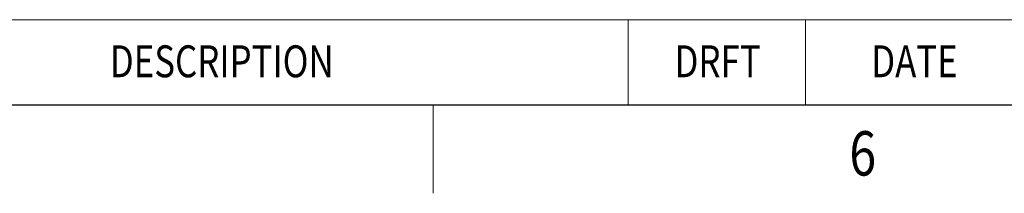
# Model space of a CAD drawing. Units: millimetres. Extents: x 2209 to 2629, y -1213 to -916.
# Drawn here: x 2445 to 2501, y -1213 to -1203 of the extents above; entities that cross this region are included whole.
import ezdxf
from ezdxf.enums import TextEntityAlignment as Align

# ---------------------------------------------------------------- set-up
doc = ezdxf.new("R2010")
doc.units = ezdxf.units.MM
doc.header["$MEASUREMENT"] = 0
doc.layers.get('0').update_dxf_attribs({"lineweight": 30})
for name, color, linetype, lineweight in [('TEXT', 6, 'Continuous', 13), ('尺寸线', 3, 'Continuous', 13), ('轮廓线', 7, 'Continuous', 30)]:
    doc.layers.add(name, color=color, linetype=linetype, lineweight=lineweight)
doc.styles.add('Romans-高1.8', font='romans.shx', dxfattribs={"width": 0.8, "height": 1.8})
doc.styles.add('romans-高2.5', font='romans.shx', dxfattribs={"width": 0.8, "height": 2.5})
doc.styles.add('romans-高3.5', font='romans.shx', dxfattribs={"width": 0.8, "height": 3.5})
doc.styles.add('宋体-高2.5', font='txt', dxfattribs={"width": 0.8, "height": 2.5})

# ---------------------------------------------------------------- blocks, each defined once
blk = doc.blocks.new('FOR-1758 Rev.1.1-A3客户图')
at = {"layer": 'TEXT'}
blk.add_line((-155, 0), (-155, -5), dxfattribs=at)
at = {"layer": '尺寸线'}
for p, q in [((-207, 4.795), (-120, 4.795)), ((-144, 4.795), (-144, 0)), ((-134, 4.795), (-134, 0))]:
    blk.add_line(p, q, dxfattribs=at)
at = {"layer": '轮廓线'}
blk.add_line((-410, 0), (0, 0), dxfattribs=at)
at = {"layer": 'TEXT', "width": 0.8}
for s, height, style, p in [('DESCRIPTION', 1.8, 'Romans-高1.8', (-173.248, 1.547)), ('DRFT', 1.8, 'Romans-高1.8', (-141.397, 1.547)), ('DATE', 1.8, 'Romans-高1.8', (-130.3, 1.547)), ('6', 2.5, 'romans-高2.5', (-131.535, -3.997))]:
    blk.add_text(s, height=height, dxfattribs=dict(at, style=style)).set_placement(p)
at = {"layer": '尺寸线', "style": '宋体-高2.5', "width": 0.8}
blk.add_attdef('/', text='', height=2.5, dxfattribs=at).set_placement((-55.643, 31.973), align=Align.MIDDLE_LEFT)
at = {"layer": '尺寸线', "width": 0.8}
for tag, height, style, p in [('/', 2.5, 'romans-高2.5', (-94.886, 30.436)), ('/', 2.5, 'romans-高2.5', (-96.707, 25.38)), ('/', 2.5, 'romans-高2.5', (-102.11, 20.605)), ('15EDGKNM-3.81-XXP-1Y-1000A(H)', 3.5, 'romans-高3.5', (-40.893, 11.725)), ('CENGMZ_2018.10.18', 2.5, 'romans-高2.5', (-97.539, 6.165)), ('15EDGKNM-3.5-C04', 2.5, 'romans-高2.5', (-47.364, 6.202)), ('T0-1', 2.5, 'romans-高2.5', (-5.688, 6.165)), ('1/1', 2.5, 'romans-高2.5', (-5.772, 1.368)), ('2:1', 2.5, 'romans-高2.5', (-23.284, 1.196))]:
    blk.add_attdef(tag, text='', height=height, dxfattribs=dict(at, style=style)).set_placement(p, align=Align.CENTER)

msp = doc.modelspace()

# ---------------------------------------------------------------- block references
msp.add_blockref('FOR-1758 Rev.1.1-A3客户图', (2623.72, -1207.817))

doc.saveas('drawing.dxf')
